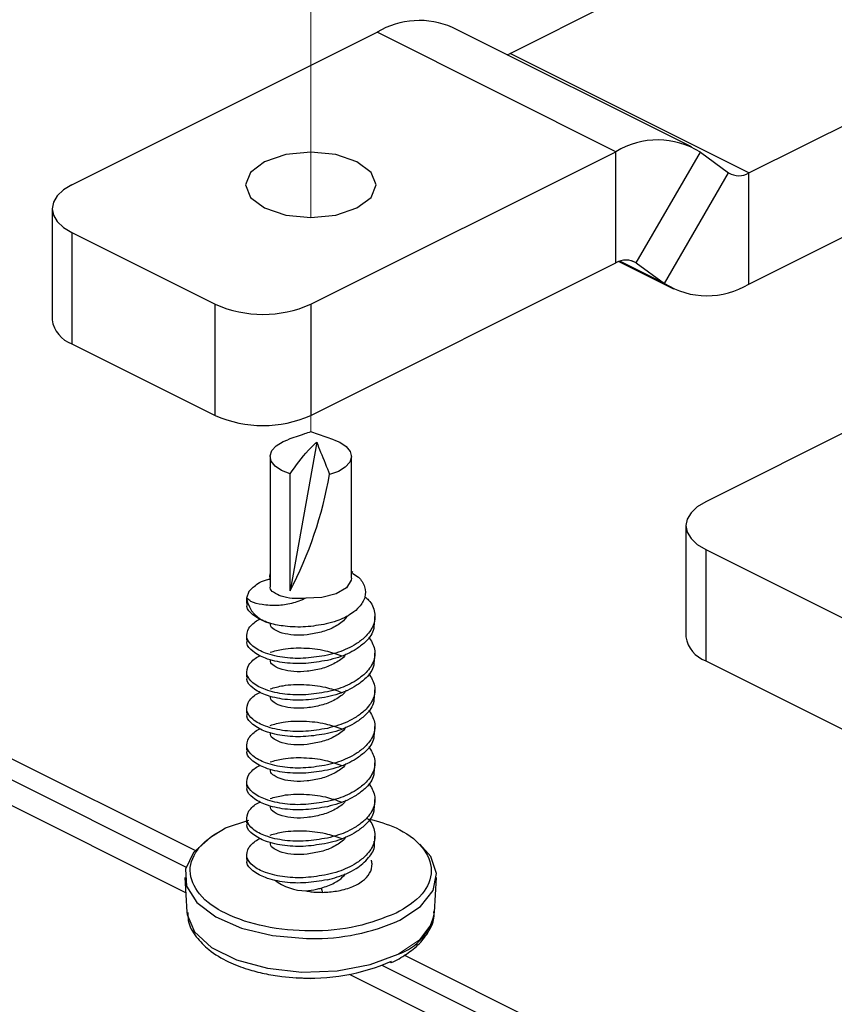
# Paper-space layout 'Sheet2' of a CAD drawing. Units: inches. Extents: x 0.1 to 10.9, y 0.1 to 8.4.
# Drawn here: x 7.9 to 8, y 6.6 to 6.8 of the extents above; entities that cross this region are included whole.
import ezdxf

# ---------------------------------------------------------------- set-up
doc = ezdxf.new("R2010")
doc.units = ezdxf.units.IN
doc.header["$MEASUREMENT"] = 0
doc.linetypes.add('PHANTOM', pattern=[0.49999999999999994, 0.25, -0.05, 0.05, -0.05, 0.05, -0.05])

psp = doc.layouts.new('Sheet2')

# ---------------------------------------------------------------- linework, layer by layer
at = {"color": 7, "linetype": 'PHANTOM', "lineweight": 18}
for p, q in [((7.914038739572399, 6.747589208299209), (7.914038739572399, 6.946635868895201)), ((7.914038739572399, 6.70793891967606), (7.914038739572399, 6.710970777985107))]:
    psp.add_line(p, q, dxfattribs=at)
at = {"color": 7, "linetype": 'Continuous', "lineweight": 25}
for p, q in [((7.950923806806288, 6.777937711044049), (7.969376606971299, 6.787164111126555)), ((7.892635040163094, 6.630455521437555), (7.587155955750212, 6.783194770314052)), ((7.984485445766037, 6.760662337277307), (7.940291182968599, 6.782759175346082)), ((7.890931966503812, 6.627379516971821), (7.583228854449754, 6.781231219663823)), ((7.86984447677496, 6.753635911780508), (7.926315771080416, 6.781871852263181)), ((7.970510033877854, 6.759774720864462), (7.926315771080416, 6.781871852263181)), ((7.995118069603726, 6.75584057964533), (8.048830889108652, 6.782696989397793)), ((7.995118069603726, 6.75584057964533), (7.950923806806288, 6.777937711044049)), ((7.995118069603726, 6.735272577248649), (8.048830889108652, 6.762128987001112)), ((7.914038739572399, 6.731538780381789), (7.970510033877854, 6.759774720864462)), ((7.970510033877854, 6.739206425137835), (7.970510033877854, 6.759774720864462)), ((7.974259963891676, 6.739179145452972), (7.986135133375372, 6.75966061551595)), ((7.986135133375372, 6.75966061551595), (7.991367552930014, 6.755867859330192)), ((7.979492970106208, 6.73538668259716), (7.991367552930014, 6.755867859330192)), ((7.995118069603726, 6.735272577248649), (7.995118069603726, 6.75584057964533)), ((7.866183132404456, 6.749216602832742), (7.866183132404456, 6.728648600436061)), ((7.86984447677496, 6.744797293884976), (7.896360917121445, 6.731538780381789)), ((7.86984447677496, 6.744797293884976), (7.86984447677496, 6.72422899815835)), ((7.914038739572399, 6.710970777985107), (7.970510033877854, 6.739206425137835)), ((7.971036854458645, 6.739437862464252), (7.981142657715544, 6.734384960835802)), ((7.974259963891676, 6.739179145452972), (7.979492970106208, 6.73538668259716)), ((7.896360917121445, 6.710970777985107), (7.896360917121445, 6.731538780381789)), ((7.914038739572399, 6.731538780381789), (7.914038739572399, 6.710970777985107)), ((7.86984447677496, 6.72422899815835), (7.896360917121445, 6.710970777985107)), ((8.0436213492897, 6.723244876193678), (7.987123655289215, 6.69499632252338)), ((7.918294957070877, 6.706478723211041), (7.914038739572399, 6.70793891967606)), ((7.915137553545472, 6.706009395299423), (7.910212543772939, 6.678490939861636)), ((7.906515413149174, 6.70337705237514), (7.906515413149174, 6.679298770529507)), ((7.921561479335733, 6.680875712312541), (7.921561479335733, 6.70337705237514)), ((7.910212543772939, 6.678490939861636), (7.910212543772939, 6.700138103125092)), ((7.983462310918712, 6.690576720245669), (7.983462310918712, 6.670008717848988)), ((7.987123655289215, 6.686157411297904), (8.0136400956357, 6.672899191124661)), ((7.987123655289215, 6.686157411297904), (7.987123655289215, 6.665589408901222)), ((7.906500746651936, 6.681848687739312), (7.906513653169505, 6.681480265328693)), ((7.921816676387675, 6.681891220581303), (7.921561479335733, 6.682071325167386)), ((7.902163570088703, 6.677107009182254), (7.902163570088703, 6.676160726780456)), ((7.902568365412473, 6.678383581101853), (7.902164156748593, 6.677171835100046)), ((7.925913322396204, 6.672776872537696), (7.925913322396204, 6.673740461406235)), ((7.902163570088703, 6.670358367143143), (7.902163570088703, 6.669394778274604)), ((7.925913322396204, 6.666011217361788), (7.925913322396204, 6.666974512900382)), ((7.987123655289215, 6.665589408901222), (8.0136400956357, 6.652331042063008)), ((7.902163570088703, 6.663592418637291), (7.902163570088703, 6.662629123098696)), ((7.925913322396204, 6.659245268855936), (7.925913322396204, 6.660208857724475)), ((7.902163570088703, 6.656826763461384), (7.902163570088703, 6.655863321257817)), ((7.925913322396204, 6.652479467015056), (7.925913322396204, 6.653443055883596)), ((7.902163570088703, 6.650060961620504), (7.902163570088703, 6.649097372751965)), ((7.925913322396204, 6.645713665174177), (7.925913322396204, 6.646677107377744)), ((7.902163570088703, 6.643295013114652), (7.902163570088703, 6.642331570911085)), ((7.925913322396204, 6.638947863333297), (7.925913322396204, 6.639911305536864)), ((7.902163570088703, 6.636529211273772), (7.902163570088703, 6.635565769070205)), ((7.925913322396204, 6.632180301512748), (7.925913322396204, 6.633145503695983)), ((7.902163570088703, 6.629763409432892), (7.902163570088703, 6.628799967229325)), ((7.890737782080381, 6.625485192188556), (7.891126737587133, 6.619068892976859)), ((7.936950741557663, 6.619068892976859), (7.937339110404526, 6.625485192188556)), ((7.91598586374572, 6.62351812157899), (7.9161941280065, 6.622725690733219)), ((7.989685599026756, 6.581930095340751), (7.931356939511075, 6.611094425098592)), ((8.008197651840609, 6.568746820968395), (7.927263813461883, 6.609213740157759))]:
    psp.add_line(p, q, dxfattribs=at)
at = {"color": 8, "linetype": 'Continuous', "lineweight": 25}
for p, q in [((7.890908500108232, 6.622666144754432), (7.578503895699547, 6.778868740288719)), ((7.979492970106208, 6.73538668259716), (7.971243945399646, 6.739511194950442)), ((7.974259963891676, 6.739179145452972), (7.97343394676723, 6.739592154015196)), ((7.898261108503606, 6.634637819789955), (7.902557218874572, 6.636073229874641)), ((8.008188265282376, 6.564026408832333), (7.9212106567218, 6.607515213112621))]:
    psp.add_line(p, q, dxfattribs=at)
at = {"color": 7, "linetype": 'Continuous', "lineweight": 25, "flags": 128}
for points in [[(7.950396986225497, 6.777706567047577), (7.950404026144171, 6.777709207017081), (7.950923806806288, 6.777937711044049)], [(7.918666312780944, 6.748049442982539), (7.922589894122065, 6.749360334505675), (7.925211677168337, 6.75132183184629), (7.926132146534996, 6.753635911780508), (7.925211677168337, 6.755949991714726), (7.922589894122065, 6.757911782385285), (7.918666312780944, 6.759222673908422), (7.914038739572399, 6.759682908591751), (7.909410579703962, 6.759222673908422), (7.905486998362843, 6.757911782385285), (7.902865215316571, 6.755949991714726), (7.901944745949911, 6.753635911780508), (7.902865215316571, 6.75132183184629), (7.905486998362843, 6.749360334505675), (7.909410579703962, 6.748049442982539), (7.914038739572399, 6.747589208299209), (7.918666312780944, 6.748049442982539)], [(7.86984447677496, 6.753635911780508), (7.868289828067728, 6.752688749388875), (7.86713469474526, 6.751608415202321), (7.86642307629927, 6.750435975413112), (7.866183132404456, 6.749216602832742), (7.86642307629927, 6.747997230252372), (7.86713469474526, 6.746824790463163), (7.868289828067728, 6.745744162946663), (7.86984447677496, 6.744797293884976)], [(7.910212543772939, 6.700138103125092), (7.908646748527806, 6.7007535093492), (7.907459348911414, 6.701552833448673), (7.906732477308297, 6.702479756074117), (7.906517759788732, 6.70346945130774), (7.906829276190068, 6.704452986612523), (7.907646493416172, 6.705360842791557), (7.90891133213798, 6.706129953906721), (7.90978193541403, 6.706478723211041)], [(7.918294957070877, 6.706478723211041), (7.919430143957102, 6.706000595401081), (7.920617543573493, 6.705201271301608), (7.921344415176611, 6.704274348676163), (7.921559132696175, 6.703284360112596), (7.921247616294839, 6.702301118137758), (7.920430399068736, 6.701392968628778), (7.919165560346928, 6.70062415084356), (7.917541099112842, 6.70004805083205)], [(7.987123655289215, 6.69499632252338), (7.985569006581984, 6.694049160131748), (7.984413873259515, 6.692968532615249), (7.983702841473415, 6.69179609282604), (7.983462310918712, 6.690576720245669), (7.983702841473415, 6.689357640995244), (7.984413873259515, 6.688185201206035), (7.985569006581984, 6.687104573689536), (7.987123655289215, 6.686157411297904)], [(7.921561479335733, 6.680875712312541), (7.921525693082472, 6.680508756551645), (7.920656849786091, 6.679087279639335), (7.918754311764372, 6.677944759504491), (7.916115515581304, 6.677260420743364), (7.913151709819441, 6.677140448795957)], [(7.896972216726327, 6.633777629726943), (7.895463914150366, 6.632880480090892), (7.892352856756234, 6.630113645386936), (7.89084983411928, 6.627029721012694), (7.891066311618513, 6.623857357660106), (7.892987036096807, 6.620831952609843), (7.896468275881228, 6.618177756604675), (7.901253660600055, 6.616091594037536), (7.90698650104046, 6.614728343119261), (7.913242642102317, 6.614189056015818), (7.914005299958696, 6.614182309427089)], [(7.930522122488286, 6.617596083324215), (7.934357704845977, 6.620125320772915), (7.936686744607378, 6.623078126661849), (7.937336177105078, 6.626235823517199), (7.936257309568249, 6.629363747383155), (7.934227466350504, 6.631664627469859)], [(7.891126737587133, 6.619068892976859), (7.891174257038185, 6.618597951750545), (7.892561121017014, 6.61541033524083), (7.895688018228164, 6.61254714165002), (7.900301511599362, 6.610240394964421), (7.906027898780981, 6.608676946358846), (7.912403131800413, 6.607983514369431), (7.918910949954875, 6.608216271680599), (7.92502394600369, 6.609356298510912), (7.9302469790001, 6.611311342592742)]]:
    psp.add_lwpolyline(points, dxfattribs=at)
at = {"color": 7, "linetype": 'PHANTOM', "lineweight": 18, "flags": 128}
psp.add_lwpolyline([(7.891126737587133, 6.619068892976859), (7.891174257038185, 6.618597951750545), (7.892561121017014, 6.61541033524083), (7.895688018228164, 6.61254714165002), (7.900301511599362, 6.610240394964421), (7.906027898780981, 6.608676946358846), (7.912403131800413, 6.607983514369431), (7.918910949954875, 6.608216271680599), (7.92502394600369, 6.609356298510912), (7.9302469790001, 6.611311342592742), (7.934157067163762, 6.613922859090948), (7.936436827494442, 6.616979357115356), (7.936950741557663, 6.619068892976859)], dxfattribs=at)
at = {"color": 7, "linetype": 'Continuous', "lineweight": 25}
for centre, radius, start, end in [((7.934164748842486, 6.768750411491982), 0.0152898220990812, 66.37886198782124, 120.8870014672558), ((7.978230598451995, 6.747121610911216), 0.01482256080548889, 57.77284388547367, 121.3903436927859), ((7.993264811210992, 6.758878856966777), 0.003558889679697655, 237.7845803099228, 301.3819434614937), ((7.972363016155747, 6.736170987362456), 0.003556321949765592, 57.76442489935644, 121.4019684829598), ((7.98739750084818, 6.74792511461844), 0.01482207420717754, 237.7716772231963, 301.3915103550784), ((7.905199828346921, 6.751490064955153), 0.02182155145215875, 246.1054759068485, 293.8945240931553), ((7.871658844085789, 6.729458470299401), 0.00553527845845506, 188.4131799869317, 250.8657636893778), ((7.90519982834692, 6.730917832968843), 0.02181768443662314, 246.1009768098485, 293.8990231901596), ((7.842925962887893, 6.713389948873643), 0.0757985804433039, 332.585934994709, 349.8621078106572), ((7.908817483055265, 6.68127746457656), 0.002386118912413156, 166.1492083454982, 196.289118387437), ((7.907834192775124, 6.678113109585744), 0.005747634835268205, 189.4256303666456, 256.3987530608786), ((7.988938199494331, 6.670819081361604), 0.005535525694565358, 188.4179666589784, 250.8647135188641), ((7.913142756518702, 6.632352244147524), 0.00933850770054211, 231.6401797606804, 270.0549323767892), ((7.914176668827988, 6.643566008940251), 0.0367006529907919, 265.6710301899936, 293.7806221875554)]:
    psp.add_arc(centre, radius, start, end, dxfattribs=at)
at = {"color": 8, "linetype": 'Continuous', "lineweight": 25}
for centre, radius, start, end in [((7.927007262654604, 6.620886310933431), 0.01010820363489279, 288.693387339592, 349.6421029363169), ((7.914742051467167, 6.65228115526542), 0.03810596878440684, 268.8921582699411, 294.4632951324548)]:
    psp.add_arc(centre, radius, start, end, dxfattribs=at)
at = {"color": 7, "linetype": 'Continuous', "lineweight": 25}
for points, knots in [([(7.914038739572399, 6.70793891967606), (7.913647432902768, 6.707804783303511), (7.912228395615935, 6.707318350209114), (7.910809536785259, 6.706831396781562), (7.90978193541403, 6.706478723211041)], [0, 0, 0, 0, 0.2757550300191073, 1, 1, 1, 1]), ([(7.910212543772939, 6.700138103125092), (7.911281516533953, 6.701662747133483), (7.912757410755352, 6.70376777110017), (7.914623147812905, 6.705524926744367), (7.915137553545472, 6.706009395299423)], [0, 0, 0, 0, 0.7242881945845931, 1, 1, 1, 1]), ([(7.915137553545472, 6.706009395299423), (7.915381981701109, 6.705406089101444), (7.916186509625829, 6.703420324891243), (7.916985119439907, 6.701432171886029), (7.917541099112842, 6.70004805083205)], [0, 0, 0, 0, 0.3038156266893713, 1, 1, 1, 1]), ([(7.921758010398723, 6.68180850153688), (7.922137657646204, 6.68156872280366), (7.923120230477737, 6.680948146543974), (7.924154114309474, 6.679371229765563), (7.924229962817519, 6.677237821524895), (7.923133736150695, 6.675533671044272), (7.921332870043975, 6.674024967418345), (7.919207325147493, 6.672993364405809), (7.91756337570294, 6.672560812349985), (7.916916306330502, 6.672390557000446)], [0, 0, 0, 0, 0.09325379636185765, 0.2413520639233781, 0.3721240393678292, 0.5151209035427087, 0.6456413426294971, 0.8605220891664997, 1, 1, 1, 1]), ([(7.902568365412473, 6.678383581101853), (7.903093644063884, 6.678914636792737), (7.903982654359645, 6.679813424465815), (7.905430710836223, 6.680461781189345), (7.906228888482095, 6.68063034981544), (7.906525386367296, 6.680692967756955)], [0, 0, 0, 0, 0.4758047456298606, 0.8052779539033272, 1, 1, 1, 1]), ([(7.913151709819443, 6.677140448795958), (7.912313090810865, 6.677097982124915), (7.910777714299055, 6.677020232481054), (7.908682106773079, 6.677432116239921), (7.90733900711257, 6.678032136450434), (7.906431086331264, 6.678816276470434), (7.90656648157004, 6.679227611614726), (7.906588745635364, 6.67929525057017)], [0, 0, 0, 0, 0.3381639646133743, 0.6191238251186099, 0.8306078154451887, 0.9721455592049009, 1, 1, 1, 1]), ([(7.913151709819441, 6.677140448795957), (7.912272982572091, 6.676783888680356), (7.910571757527726, 6.676093584606696), (7.907786612810701, 6.675706876621312), (7.905273166063646, 6.675892899282909), (7.903244000165642, 6.676279533334447), (7.902428139845112, 6.676953699230166), (7.902164156748593, 6.677171835100046)], [0, 0, 0, 0, 0.2474492120576817, 0.4790642352680642, 0.7257112298691062, 0.9112500055987246, 1, 1, 1, 1]), ([(7.924045397307969, 6.677404739076188), (7.924289334519637, 6.677213255899548), (7.925204841760875, 6.676494610992569), (7.926058478869512, 6.674578153290104), (7.925785577331232, 6.671938800531949), (7.924258043692187, 6.670008611427318), (7.922039815032266, 6.668338548876815), (7.919655221690647, 6.667242339377853), (7.917799113243978, 6.666774411065697), (7.917111664073713, 6.666601103880702)], [0, 0, 0, 0, 0.05681787325021382, 0.2132400138396943, 0.3589409431523142, 0.5243066090325661, 0.6479942670501776, 0.8696272033673955, 1, 1, 1, 1]), ([(7.906482560195361, 6.672526662094815), (7.906199096195673, 6.672618743667362), (7.905072886167757, 6.672984586209989), (7.903563778727216, 6.673783181084394), (7.902065744910403, 6.67517477627249), (7.902283241537356, 6.675978620276239), (7.902330768157217, 6.676154273521671)], [0, 0, 0, 0, 0.1492503039158104, 0.5929754364738071, 0.9110583829437566, 1, 1, 1, 1]), ([(7.920777701723333, 6.67391763269287), (7.92062354239055, 6.673665420972396), (7.920258412862358, 6.673068052361375), (7.919030289665529, 6.672146523431539), (7.917581748650256, 6.67135654613278), (7.916392219362363, 6.671000398285821), (7.91598586374572, 6.670878734465148)], [0, 0, 0, 0, 0.1516710402971529, 0.3592359566179171, 0.7811083168596846, 1, 1, 1, 1]), ([(7.917111664073713, 6.666601103880702), (7.915786966090858, 6.66637631587516), (7.913183523024957, 6.665934537611812), (7.909297945930379, 6.666041115560458), (7.905916853337621, 6.666777097476732), (7.903478924801533, 6.667968306042441), (7.901892339242969, 6.669756938667478), (7.902346123647797, 6.671006131425941), (7.902568365412474, 6.671617925925947)], [0, 0, 0, 0, 0.2239453514374588, 0.4401221862542167, 0.6462424711426099, 0.7933412079372849, 0.8987884683886458, 1, 1, 1, 1]), ([(7.902568365412473, 6.671617925925946), (7.903079175377917, 6.672177676949344), (7.903717108459539, 6.672876730843073), (7.904573609115342, 6.673236417143263), (7.904744286942709, 6.673308093067657)], [0, 0, 0, 0, 0.8007265654621792, 1, 1, 1, 1]), ([(7.916916306330502, 6.672390557000446), (7.915645053092302, 6.672166736069875), (7.913119420985017, 6.671722065164389), (7.909595890132111, 6.671860221383828), (7.907391289024663, 6.672234425832412), (7.906485297825042, 6.672525781706034), (7.906482560195361, 6.672526662094815)], [0, 0, 0, 0, 0.3668391875959027, 0.7288090229078353, 0.999180543399993, 1, 1, 1, 1]), ([(7.91598586374572, 6.670878734465148), (7.915110818970327, 6.67068757853428), (7.913431163597694, 6.670320653211914), (7.911003834153764, 6.670263251603418), (7.908881421248182, 6.670596758826719), (7.907482499975416, 6.67119420087543), (7.906455683998147, 6.671956526109132), (7.906596071176623, 6.672427190208523), (7.906626878528183, 6.672530475384097)], [0, 0, 0, 0, 0.2589307600772467, 0.4970196434895271, 0.7044025684728389, 0.8631706461701572, 0.9699733974778678, 1, 1, 1, 1]), ([(7.925765484104045, 6.672781565816812), (7.925756194399505, 6.67222966269045), (7.925731453992573, 6.670759830374998), (7.924233082530078, 6.669047572245542), (7.922051132339205, 6.667374205921113), (7.919653335970866, 6.666279218362682), (7.917798603589119, 6.665811162695675), (7.917111664073713, 6.665637808342108)], [0, 0, 0, 0, 0.1342635506818517, 0.3575716392119777, 0.5246129748680443, 0.8239303222992052, 1, 1, 1, 1]), ([(7.924764642332522, 6.669999331290757), (7.92522243637316, 6.669271353979507), (7.926113238500043, 6.667854813615032), (7.925768594008446, 6.665155886385148), (7.924261356957099, 6.663246331985557), (7.922038280043664, 6.66157133746471), (7.919655477454528, 6.660476943506159), (7.91779918236947, 6.660008825972129), (7.917111664073713, 6.659835448704795)], [0, 0, 0, 0, 0.1637364722952675, 0.3186078996688361, 0.4943662006902626, 0.6258388291494836, 0.8614214665587135, 1, 1, 1, 1]), ([(7.917111664073713, 6.665637808342108), (7.91578594938321, 6.665412860753034), (7.913180508170934, 6.664970768858468), (7.90930931766301, 6.665079600819342), (7.905881356832364, 6.665808212380943), (7.903559493997377, 6.667016619395929), (7.902065972707823, 6.668408933411701), (7.902283265811895, 6.669212870113868), (7.902330768157217, 6.669388618345764)], [0, 0, 0, 0, 0.2412461447748179, 0.4741236198124272, 0.6961636256450899, 0.8546264065207689, 0.9682199457376847, 0.9999999999999999, 0.9999999999999999, 0.9999999999999999, 0.9999999999999999]), ([(7.906515413149175, 6.667158724105693), (7.907311276205119, 6.667375748637574), (7.909353493552321, 6.667932642515817), (7.91283433893305, 6.668013948147506), (7.916519843462057, 6.667640115273748), (7.918780693156655, 6.666841381871217), (7.919772166672693, 6.666491105151417)], [0, 0, 0, 0, 0.1827600663763967, 0.4689698499530571, 0.7671219226793697, 1, 1, 1, 1]), ([(7.902568365412473, 6.664851977420094), (7.903079236642848, 6.66541159489937), (7.903717274138039, 6.666110512578646), (7.904573611641417, 6.666470657888021), (7.904744286942709, 6.66654243789175)], [0, 0, 0, 0, 0.8006915490484074, 1, 1, 1, 1]), ([(7.92058586393946, 6.666871847419718), (7.920489188336362, 6.666718529135416), (7.920177223601846, 6.666223782825835), (7.919022142966083, 6.665387686286897), (7.917583043150842, 6.664589399821957), (7.916392534721076, 6.664234359174896), (7.91598586374572, 6.664113079289241)], [0, 0, 0, 0, 0.09899631149386469, 0.3194534819954404, 0.7675291418916192, 1, 1, 1, 1]), ([(7.917111664073713, 6.659835448704795), (7.915786967071082, 6.659610695929949), (7.913183528607123, 6.6591689873598), (7.909297940447816, 6.659275066710052), (7.90591685384843, 6.660011167404829), (7.903478924721449, 6.661202354646543), (7.901892339259349, 6.662990990752697), (7.902346123653182, 6.6642401831144), (7.902568365412473, 6.664851977420094)], [0, 0, 0, 0, 0.2239454527287444, 0.4401219330194738, 0.6462423111368111, 0.7933411144647721, 0.8987884226103071, 1, 1, 1, 1]), ([(7.91598586374572, 6.664113079289241), (7.915110820794769, 6.663921793148249), (7.913431184881186, 6.663554621374757), (7.911003862708442, 6.663497369948665), (7.908881289354305, 6.663830664200264), (7.907482716557617, 6.664428618194926), (7.906455685700421, 6.66519063762714), (7.906596067494329, 6.665661239133207), (7.906626878528184, 6.665764526878245)], [0, 0, 0, 0, 0.2589371285617239, 0.4970271459474112, 0.7044110586573175, 0.8631915948506393, 0.9699732544667021, 1, 1, 1, 1]), ([(7.925765484104045, 6.666015617310959), (7.925756168994425, 6.665463822448344), (7.925731356768009, 6.663994032008556), (7.924233177032612, 6.662281650168162), (7.922051117836812, 6.660608267223121), (7.919653338387294, 6.659513268222619), (7.917798604242209, 6.659045213748144), (7.917111664073713, 6.658871859836256)], [0, 0, 0, 0, 0.1342399841508898, 0.3575688334731164, 0.5246108986647942, 0.8239295533332516, 1, 1, 1, 1]), ([(7.917111664073713, 6.658871859836256), (7.915785950947651, 6.658646922144279), (7.913180512809984, 6.658204849700585), (7.90930927792723, 6.658313542458786), (7.905881366714575, 6.659042620804962), (7.903559551041154, 6.660250950620473), (7.902065947828675, 6.661643202674693), (7.902283277926689, 6.662447021989436), (7.902330768157217, 6.662622669839911)], [0, 0, 0, 0, 0.2412493501594782, 0.4741299193890669, 0.6961768806893486, 0.8546417670252725, 0.9682368155346515, 0.9999999999999999, 0.9999999999999999, 0.9999999999999999, 0.9999999999999999]), ([(7.924764642332521, 6.663233382784903), (7.925222437350622, 6.662505499424966), (7.926113287028203, 6.661089069296022), (7.925768504600144, 6.658390192204697), (7.924261512880586, 6.656480382632878), (7.922038162710286, 6.654805603813331), (7.919655518838955, 6.653710965307525), (7.917799188119018, 6.653242868070569), (7.917111664073713, 6.653069500198943)], [0, 0, 0, 0, 0.1637197809856422, 0.3185917459514402, 0.494366229570564, 0.6258334767066805, 0.8614209855226437, 1, 1, 1, 1]), ([(7.906515413149174, 6.660393068929785), (7.907311281942882, 6.660609980240406), (7.909353548453331, 6.661166592974717), (7.91283429594484, 6.661247909863619), (7.916519924768566, 6.660874613056185), (7.918780703620679, 6.660075574478748), (7.919772166672693, 6.659725156645566)], [0, 0, 0, 0, 0.1827552393016037, 0.4689653719116947, 0.7671151193767605, 1, 1, 1, 1]), ([(7.902568365412474, 6.658086322244188), (7.903079260898777, 6.658645812207295), (7.903717339739041, 6.65934458273154), (7.904573612642203, 6.659704708318816), (7.90474428694271, 6.659776489385899)], [0, 0, 0, 0, 0.8006776812909516, 1, 1, 1, 1]), ([(7.91598586374572, 6.657347130783389), (7.915110817962573, 6.65715597486595), (7.913431160655549, 6.656789049569364), (7.911003844257227, 6.656731647787016), (7.908881391866166, 6.657065155536514), (7.907482570786978, 6.65766259625001), (7.906455659111133, 6.658424852422628), (7.906596084945579, 6.658895394529515), (7.906626878528183, 6.658998578372392)], [0, 0, 0, 0, 0.2589379512970929, 0.4970334470929426, 0.7044221316708481, 0.8631946187946514, 0.9700003363087124, 1, 1, 1, 1]), ([(7.920585863939459, 6.660106192243809), (7.920489183011671, 6.659952880622425), (7.920177167333169, 6.659458102276135), (7.919022386967659, 6.65862158508056), (7.917582884345999, 6.657823928939033), (7.916392519718732, 6.657468539873466), (7.915985863745721, 6.65734713078339)], [0, 0, 0, 0, 0.09899372970702063, 0.319479720033999, 0.7675185987013448, 1, 1, 1, 1]), ([(7.925765484104045, 6.659249962135052), (7.925756189420787, 6.658698062114607), (7.925731435069664, 6.657228197406591), (7.924233130881515, 6.65551583444965), (7.92205112458762, 6.653842460779834), (7.919653337262455, 6.652747467148604), (7.917798603938198, 6.652279412114525), (7.917111664073713, 6.652106057995375)], [0, 0, 0, 0, 0.1342622224787878, 0.3575779944387895, 0.5246176776373371, 0.8239320640696574, 1, 1, 1, 1]), ([(7.917111664073713, 6.653069500198943), (7.91578696740043, 6.652844714129193), (7.913183526908247, 6.652402939670279), (7.909297931311663, 6.652509490269525), (7.905916922555259, 6.653245556362298), (7.903478826616842, 6.654436543872258), (7.901892359773452, 6.656225318403989), (7.902346135204866, 6.657474535528373), (7.902568365412474, 6.658086322244188)], [0, 0, 0, 0, 0.2239447438283453, 0.4401209921135493, 0.6462407177558462, 0.7933351081976999, 0.8987887429960382, 1, 1, 1, 1]), ([(7.917111664073714, 6.652106057995375), (7.915785952275545, 6.65188112199992), (7.9131805167476, 6.651439052890414), (7.909309263104027, 6.651547721679735), (7.905881436897128, 6.652276873214984), (7.903559484412182, 6.65348499164694), (7.902065961102952, 6.654877293711718), (7.902283272017846, 6.655681170274502), (7.902330768157217, 6.655856867999032)], [0, 0, 0, 0, 0.2412482901797642, 0.4741278361996365, 0.6961738218899346, 0.8546337597410871, 0.9682283091467506, 1, 1, 1, 1]), ([(7.924764642332521, 6.656467727608996), (7.925222438743292, 6.655739748669304), (7.926113245482116, 6.654323205136108), (7.925768560943782, 6.651624259184235), (7.924261404959374, 6.649714594728972), (7.922038272718939, 6.648039592088909), (7.919655478674995, 6.646945192331159), (7.917799182699325, 6.646477075401538), (7.917111664073713, 6.646303698358063)], [0, 0, 0, 0, 0.1637351974305988, 0.318605418963415, 0.4943701375936108, 0.6258417423969134, 0.8614225455417502, 1, 1, 1, 1]), ([(7.906515413149174, 6.653627120423933), (7.907311279505964, 6.653844090981576), (7.909353522545016, 6.654400851054731), (7.912834300741598, 6.654482088046607), (7.916519923854626, 6.654108815021409), (7.918780703342059, 6.653309773798179), (7.919772166672693, 6.652959354804685)], [0, 0, 0, 0, 0.1827573025700037, 0.4689667125956858, 0.7671157073328272, 1, 1, 1, 1]), ([(7.902568365412473, 6.651320373738334), (7.903079206006157, 6.651880057977904), (7.90371719128474, 6.652579043747469), (7.904573610377905, 6.652938959580819), (7.904744286942709, 6.653010687545018)], [0, 0, 0, 0, 0.8007090615271792, 0.9999999999999999, 0.9999999999999999, 0.9999999999999999, 0.9999999999999999]), ([(7.91598586374572, 6.65058132894251), (7.915110819221345, 6.650390082573437), (7.913431173328127, 6.650022985620701), (7.91100386547516, 6.649965986983208), (7.908881341310145, 6.650299088565974), (7.907482609347275, 6.650896839214621), (7.906455684799309, 6.651659003580183), (7.906596069326525, 6.652129636672441), (7.906626878528183, 6.652232923196485)], [0, 0, 0, 0, 0.2589346483483572, 0.4970244445802973, 0.7044060103345364, 0.8631807486742804, 0.9699732442869595, 1, 1, 1, 1]), ([(7.920585863939459, 6.65334039040293), (7.920489193817335, 6.653187019623084), (7.920177294877242, 6.652692180239177), (7.919022151738776, 6.651856069471703), (7.917582939152782, 6.651058089761782), (7.91639252808572, 6.650702726857129), (7.91598586374572, 6.65058132894251)], [0, 0, 0, 0, 0.09901584631139164, 0.3194672442498147, 0.7675186230855837, 1, 1, 1, 1]), ([(7.925765484104045, 6.652484160294173), (7.925756189420787, 6.651932260273727), (7.925731435069664, 6.650462395565711), (7.924233130881515, 6.648750032608771), (7.92205112458762, 6.647076658938955), (7.919653337262455, 6.645981665307724), (7.917798603938198, 6.645513610273645), (7.917111664073713, 6.645340256154496)], [0, 0, 0, 0, 0.1342622224787878, 0.3575779944387895, 0.5246176776373371, 0.8239320640696574, 1, 1, 1, 1]), ([(7.917111664073713, 6.646303698358063), (7.915786967032202, 6.646078912041567), (7.913183525816338, 6.645637137097719), (7.90929793542218, 6.645743691183077), (7.905916909683124, 6.64647974589588), (7.903478891266262, 6.64767074433368), (7.901892342480976, 6.649459392508959), (7.902346124712283, 6.650708581220377), (7.902568365412473, 6.651320373738334)], [0, 0, 0, 0, 0.2239462354103235, 0.4401239235355099, 0.6462450220364097, 0.793340392199145, 0.8987880688793595, 1, 1, 1, 1]), ([(7.917111664073714, 6.645340256154496), (7.915785952275545, 6.645115320159039), (7.9131805167476, 6.644673251049533), (7.909309263104027, 6.644781919838856), (7.905881436897128, 6.645511071374105), (7.903559484412182, 6.646719189806061), (7.902065961102952, 6.648111491870838), (7.902283272017846, 6.648915368433622), (7.902330768157217, 6.649091066158152)], [0, 0, 0, 0, 0.2412482901797642, 0.4741278361996365, 0.6961738218899346, 0.8546337597410871, 0.9682283091467506, 1, 1, 1, 1]), ([(7.924764642332522, 6.649701779103144), (7.925222436438145, 6.648973849347321), (7.926113261514709, 6.647557365228145), (7.925768554250467, 6.644858454597334), (7.924261406297837, 6.642948793437213), (7.922038272110544, 6.641273789998428), (7.919655478776364, 6.640179390531866), (7.917799182726724, 6.639711273571899), (7.917111664073713, 6.639537896517183)], [0, 0, 0, 0, 0.1637279805774383, 0.3185995386195089, 0.4943657740756685, 0.6258385134612994, 0.8614213496368921, 1, 1, 1, 1]), ([(7.902568365412473, 6.644554571897454), (7.903079248771245, 6.645114125618679), (7.903717306939298, 6.645812969721079), (7.904573612141781, 6.646173105168801), (7.904744286942709, 6.646244885704139)], [0, 0, 0, 0, 0.80068461521362, 1, 1, 1, 1]), ([(7.906515413149174, 6.646861318583053), (7.907311279074351, 6.647078286504284), (7.909353521005861, 6.647635039812235), (7.912834317436833, 6.647716351070286), (7.916519884115047, 6.647342786230825), (7.918780698388577, 6.646543900239942), (7.919772166672693, 6.646193552963806)], [0, 0, 0, 0, 0.1827576526687463, 0.4689676109710398, 0.7671185210904455, 1, 1, 1, 1]), ([(7.920585863939459, 6.646574441897077), (7.920489185673894, 6.64642112694462), (7.920177195468384, 6.645926364618829), (7.919022264967882, 6.645090057741098), (7.917582963752057, 6.644292086452753), (7.916392527220596, 6.643936871589103), (7.91598586374572, 6.64381552710163)], [0, 0, 0, 0, 0.0989950208792287, 0.3194666011833074, 0.7675238709349039, 0.9999999999999999, 0.9999999999999999, 0.9999999999999999, 0.9999999999999999]), ([(7.917111664073713, 6.639537896517183), (7.915786966581304, 6.639313126126938), (7.913183525817941, 6.638871382710259), (7.909297943187229, 6.638977711359908), (7.905916853593197, 6.639713752665207), (7.903478924761463, 6.640904950568927), (7.901892339251165, 6.642693584934522), (7.902346123650491, 6.643942777494605), (7.902568365412473, 6.644554571897454)], [0, 0, 0, 0, 0.2239454021176105, 0.4401220595505708, 0.6462423910851982, 0.7933411611691834, 0.8987884454838801, 1, 1, 1, 1]), ([(7.91598586374572, 6.64381552710163), (7.915110819221345, 6.643624280732557), (7.913431173328127, 6.643257183779822), (7.91100386547516, 6.643200185142327), (7.908881341310145, 6.643533286725093), (7.907482609347275, 6.644131037373739), (7.906455684799309, 6.644893201739303), (7.906596069326525, 6.645363834831562), (7.906626878528183, 6.645467121355606)], [0, 0, 0, 0, 0.2589346483483572, 0.4970244445802973, 0.7044060103345364, 0.8631807486742804, 0.9699732442869595, 1, 1, 1, 1]), ([(7.925765484104045, 6.645718211788321), (7.925756181695863, 6.645166362794544), (7.92573140537929, 6.643696551418238), (7.924233129781179, 6.641984231430313), (7.922051125087774, 6.640310856796973), (7.91965333717912, 6.639215863517015), (7.917798603915674, 6.638747808446324), (7.917111664073713, 6.638574454313616)], [0, 0, 0, 0, 0.1342517674518751, 0.3575702362705175, 0.5246119367131185, 0.8239299377964874, 1, 1, 1, 1]), ([(7.924764642332522, 6.642935977262264), (7.925222436438145, 6.642208047506442), (7.926113261514709, 6.640791563387264), (7.925768554250467, 6.638092652756455), (7.924261406297837, 6.636182991596334), (7.922038272110544, 6.634507988157546), (7.919655478776364, 6.633413588690987), (7.917799182726724, 6.63294547173102), (7.917111664073713, 6.632772094676303)], [0, 0, 0, 0, 0.1637279805774383, 0.3185995386195089, 0.4943657740756685, 0.6258385134612994, 0.8614213496368921, 1, 1, 1, 1]), ([(7.917111664073713, 6.638574454313616), (7.915785951438147, 6.638349534237832), (7.913180515604146, 6.63790749664272), (7.909309275170639, 6.638015940087215), (7.905881366970018, 6.638745077865355), (7.903559550999281, 6.639953396917009), (7.902065947830686, 6.641345650559839), (7.902283277927048, 6.642149469814871), (7.902330768157217, 6.6423251176523)], [0, 0, 0, 0, 0.2412494089742091, 0.4741297911859972, 0.6961768066196155, 0.8546417315880565, 0.9682368077910322, 1, 1, 1, 1]), ([(7.906515413149174, 6.640095516742173), (7.907311279074351, 6.640312484663404), (7.909353521005861, 6.640869237971356), (7.912834317436833, 6.640950549229406), (7.916519884115047, 6.640576984389945), (7.918780698388577, 6.639778098399062), (7.919772166672693, 6.639427751122925)], [0, 0, 0, 0, 0.1827576526687463, 0.4689676109710398, 0.7671185210904455, 1, 1, 1, 1]), ([(7.902568365412473, 6.637788770056575), (7.903079248771245, 6.638348323777799), (7.903717306939298, 6.6390471678802), (7.904573612141781, 6.63940730332792), (7.904744286942709, 6.639479083863258)], [0, 0, 0, 0, 0.80068461521362, 1, 1, 1, 1]), ([(7.920585863939459, 6.639808640056198), (7.920489185673894, 6.639655325103741), (7.920177195468384, 6.639160562777948), (7.919022264967882, 6.638324255900217), (7.917582963752057, 6.637526284611873), (7.916392527220596, 6.637171069748223), (7.91598586374572, 6.637049725260749)], [0, 0, 0, 0, 0.0989950208792287, 0.3194666011833074, 0.7675238709349039, 0.9999999999999999, 0.9999999999999999, 0.9999999999999999, 0.9999999999999999]), ([(7.925765484104045, 6.63895240994744), (7.925756181695863, 6.638400560953664), (7.92573140537929, 6.636930749577358), (7.924233129781179, 6.635218429589432), (7.922051125087774, 6.633545054956095), (7.91965333717912, 6.632450061676134), (7.917798603915674, 6.631982006605445), (7.917111664073713, 6.631808652472737)], [0, 0, 0, 0, 0.1342517674518751, 0.3575702362705175, 0.5246119367131185, 0.8239299377964874, 1, 1, 1, 1]), ([(7.917111664073713, 6.632772094676303), (7.915786966581304, 6.632547324286058), (7.913183525817941, 6.632105580869379), (7.909297943187229, 6.632211909519029), (7.905916853593197, 6.632947950824327), (7.903478924761463, 6.634139148728047), (7.901892339251165, 6.635927783093642), (7.902346123650491, 6.637176975653725), (7.902568365412473, 6.637788770056575)], [0, 0, 0, 0, 0.2239454021176105, 0.4401220595505708, 0.6462423910851982, 0.7933411611691834, 0.8987884454838801, 1, 1, 1, 1]), ([(7.91598586374572, 6.637049725260749), (7.915110819882303, 6.636858504224885), (7.913431174237647, 6.636491455676254), (7.911003848430238, 6.636434129160024), (7.908881355306698, 6.636767529897063), (7.907482608262334, 6.637365227916869), (7.906455684849893, 6.638127400253539), (7.906596069335631, 6.63859803305459), (7.906626878528183, 6.638701319514725)], [0, 0, 0, 0, 0.2589339442719806, 0.4970233949781587, 0.7044068140923436, 0.8631811207032973, 0.9699733259335429, 1, 1, 1, 1]), ([(7.917111664073713, 6.631808652472737), (7.915785951438147, 6.631583732396952), (7.913180515604146, 6.631141694801841), (7.909309275170639, 6.631250138246336), (7.905881366970018, 6.631979276024474), (7.903559550999281, 6.63318759507613), (7.902065947830686, 6.634579848718959), (7.902283277927048, 6.635383667973992), (7.902330768157217, 6.63555931581142)], [0, 0, 0, 0, 0.2412494089742091, 0.4741297911859972, 0.6961768066196155, 0.8546417315880565, 0.9682368077910322, 1, 1, 1, 1]), ([(7.92450944528058, 6.636410559311116), (7.924590422785413, 6.63634359115632), (7.925327711391484, 6.635733855679751), (7.9260452520738, 6.633969544053241), (7.925789594445376, 6.631347969720488), (7.924257198891288, 6.629412966629268), (7.922040184570314, 6.627744105921736), (7.919655160117235, 6.626647467000406), (7.917799096602486, 6.626179583444128), (7.917111664073713, 6.626006292835424)], [0, 0, 0, 0, 0.02005142114879713, 0.1825653232808344, 0.333948341055993, 0.5057553757544139, 0.6342666420900777, 0.8645428860121811, 0.9999999999999999, 0.9999999999999999, 0.9999999999999999, 0.9999999999999999]), ([(7.929815783981302, 6.618860482051106), (7.927431638314031, 6.617940170431587), (7.922367135179306, 6.615985205537469), (7.914026144509543, 6.615358530247764), (7.905756796952377, 6.616086454729346), (7.898626454355831, 6.618346091741032), (7.893392996545165, 6.62171385691842), (7.891009128157005, 6.626738825494013), (7.893375890229564, 6.631831924935416), (7.896491456173596, 6.633621394711574), (7.898261108503606, 6.634637819789955)], [0, 0, 0, 0, 0.14213279221539, 0.3019244929552613, 0.4617273357007267, 0.6038592624204696, 0.7163565130144577, 0.8019272770643397, 0.8874940020686021, 1, 1, 1, 1]), ([(7.906515413149174, 6.633329714901294), (7.907311279074351, 6.633546682822525), (7.909353521005861, 6.634103436130476), (7.912834317436833, 6.634184747388526), (7.916519884115047, 6.633811182549066), (7.918780698388577, 6.633012296558182), (7.919772166672693, 6.632661949282046)], [0, 0, 0, 0, 0.1827576526687463, 0.4689676109710398, 0.7671185210904455, 1, 1, 1, 1]), ([(7.902568365412473, 6.631022968215695), (7.903079218136327, 6.631582588693546), (7.90371722408872, 6.632281500883458), (7.904573610878104, 6.632641406861848), (7.904744286942709, 6.632713135357406)], [0, 0, 0, 0, 0.800702128149995, 1, 1, 1, 1]), ([(7.91598586374572, 6.63028392341987), (7.915110819378536, 6.63009270239065), (7.913431172766902, 6.629725653854774), (7.911003853480776, 6.629668327252526), (7.908881340618968, 6.630001728249923), (7.907482643660094, 6.630599425609078), (7.906455672429995, 6.631361563408041), (7.90659607622233, 6.631832135216412), (7.906626878528183, 6.631935371008873)], [0, 0, 0, 0, 0.2589375399202157, 0.4970302968206266, 0.7044165957342408, 0.8631931071413134, 0.9699867953258519, 1, 1, 1, 1]), ([(7.920585863939459, 6.633042838215317), (7.920489185673894, 6.63288952326286), (7.920177195468384, 6.632394760937069), (7.919022264967882, 6.631558454059339), (7.917582963752057, 6.630760482770993), (7.916392527220596, 6.630405267907343), (7.91598586374572, 6.63028392341987)], [0, 0, 0, 0, 0.0989950208792287, 0.3194666011833074, 0.7675238709349039, 0.9999999999999999, 0.9999999999999999, 0.9999999999999999, 0.9999999999999999]), ([(7.917111664073713, 6.625042850631857), (7.918345763824306, 6.625380157133504), (7.92019792233645, 6.625886392636693), (7.922810867854572, 6.627287750275135), (7.924694402660689, 6.628877883584058), (7.925988562411542, 6.630835343101102), (7.925808385149653, 6.631926584526277), (7.925767244083714, 6.632175754898604)], [0, 0, 0, 0, 0.3166464222555758, 0.4752284943239289, 0.7291143640172575, 0.9381468910374078, 1, 1, 1, 1]), ([(7.917111664073714, 6.626006292835424), (7.915786967897032, 6.625781442520651), (7.913183534656864, 6.625339542865585), (7.909297944657707, 6.625446167187394), (7.905916853570065, 6.626182138061117), (7.903478924765091, 6.627373348599555), (7.901892339250423, 6.629161980902545), (7.902346123650248, 6.630411173697712), (7.902568365412473, 6.631022968215695)], [0, 0, 0, 0, 0.2239462044167415, 0.4401228016286324, 0.6462428599655411, 0.7933414350806549, 0.8987885796325379, 1, 1, 1, 1]), ([(7.917111664073714, 6.625042850631857), (7.915785952746603, 6.624817850629416), (7.913180524425289, 6.62437565679229), (7.90930927665235, 6.624484395928154), (7.90588136694816, 6.625213463224508), (7.903559551002866, 6.626421795031567), (7.902065947830509, 6.627814046791859), (7.902283277927018, 6.628617866117651), (7.902330768157217, 6.628793513970541)], [0, 0, 0, 0, 0.2412502485585981, 0.474130542045822, 0.6961772404312784, 0.8546419391367673, 0.9682368531438674, 1, 1, 1, 1]), ([(7.9161941280065, 6.622727157382942), (7.917072140704665, 6.622776830378329), (7.918891005561647, 6.622879731470575), (7.92143656179227, 6.623550373318898), (7.923585797092128, 6.624632729578963), (7.925029038229413, 6.626129003662239), (7.925492581733035, 6.627647570663695), (7.925306443840879, 6.628470006617865), (7.925254503340271, 6.628699501723244)], [0, 0, 0, 0, 0.2145419297041407, 0.4444386477598929, 0.6387049137386857, 0.7950384494730806, 0.9428068867874272, 1, 1, 1, 1]), ([(7.91598586374572, 6.62351812157899), (7.916807024552508, 6.623794267865559), (7.917984665430271, 6.624190294018557), (7.919513379408275, 6.62509319872838), (7.920119909161482, 6.625758672854688), (7.920472051920892, 6.626145037899295)], [0, 0, 0, 0, 0.491386737551309, 0.7047061965805671, 1, 1, 1, 1]), ([(7.913151709819441, 6.623013740738974), (7.913808964352632, 6.623093063588751), (7.914763972335142, 6.623208321758772), (7.915695447411894, 6.623444489071855), (7.91598586374572, 6.62351812157899)], [0, 0, 0, 0, 0.6882188895054099, 1, 1, 1, 1]), ([(7.913151709819443, 6.623013740738974), (7.913458789281115, 6.62295539304669), (7.914107636603082, 6.622832106573296), (7.915125486308315, 6.622734142377671), (7.915833741241132, 6.622729512989747), (7.9161941280065, 6.622727157382942)], [0, 0, 0, 0, 0.3061871555179836, 0.6469619127109363, 1, 1, 1, 1]), ([(7.891300388914432, 6.61901228029752), (7.891299630237526, 6.618507401248562), (7.891297182491021, 6.616878491873388), (7.892768943567281, 6.614405108003074), (7.895332016634113, 6.611814545592684), (7.898656942691874, 6.609858307562662), (7.902150554411489, 6.608513314346577), (7.905477371897935, 6.607649752526085), (7.909364742426902, 6.60697494953788), (7.912258713958778, 6.606876480756768), (7.914038739572399, 6.606815914524311)], [0, 0, 0, 0, 0.05345057660584616, 0.1724495114644798, 0.2917047172371858, 0.4432782568588967, 0.5792777105115203, 0.6910723614621705, 0.8099846168850852, 0.9999999999999999, 0.9999999999999999, 0.9999999999999999, 0.9999999999999999]), ([(7.928809662270773, 6.609701107860978), (7.928839603320252, 6.609712596358396), (7.929887027483919, 6.610114497093632), (7.931739041030206, 6.611227645763639), (7.934204008311024, 6.613130658192368), (7.935978096202271, 6.615501900520858), (7.936970524093938, 6.617642193019824), (7.936850261190081, 6.618901650488575), (7.936822849701747, 6.619188718259293)], [0, 0, 0, 0, 0.007328820045587236, 0.256383237734661, 0.4900794342246373, 0.7126545203339218, 0.9345054292658856, 0.9999999999999999, 0.9999999999999999, 0.9999999999999999, 0.9999999999999999])]:
    psp.add_open_spline(points, degree=3, knots=knots, dxfattribs=at)
at = {"color": 8, "linetype": 'Continuous', "lineweight": 25}
psp.add_open_spline([(7.924853814635728, 6.636295427307798), (7.926538397742848, 6.635825905008816), (7.930168123050337, 6.634814238108065), (7.934677686034226, 6.631762655335312), (7.937069230031404, 6.626764652368927), (7.934700425289924, 6.621664744160649), (7.931585248857234, 6.619876328045158), (7.929815783981302, 6.618860482051106)], degree=3, knots=[0, 0, 0, 0, 0.1973924039225493, 0.4253160327888691, 0.5986932585693342, 0.7720520173481533, 1, 1, 1, 1], dxfattribs=at)

doc.saveas('drawing.dxf')
